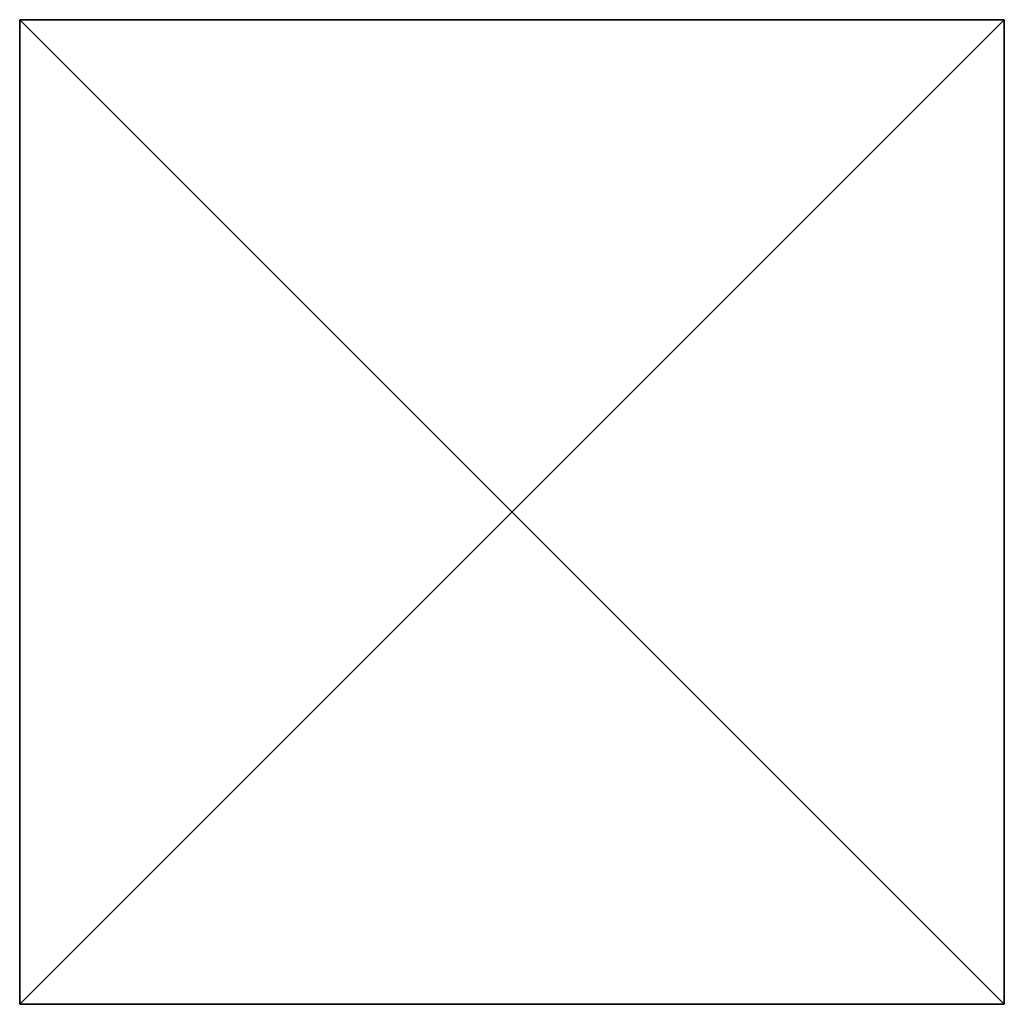
# Model space of a CAD drawing. Units: metres. Extents: x -1.02 to 1.03, y -3.03 to 3.03.
# Drawn here: x 0.98 to 1.03, y -1.03 to -0.98 of the extents above; entities that cross this region are included whole.
import ezdxf

# ---------------------------------------------------------------- set-up
doc = ezdxf.new("R2010")
doc.units = ezdxf.units.M
doc.header["$MEASUREMENT"] = 0
doc.layers.add('72_EGR_BASE_CUSTOMARTICLE', color=7, linetype='Continuous')
doc.layers.add('IYR_BARS', color=7, linetype='Continuous', true_color=0x009987)

# ---------------------------------------------------------------- blocks, each defined once
blk = doc.blocks.new('0fb8ca08-9ca1-43e9-8726-87de5bbddbf9')
at = {"color": 0}
for p, q in [((-25, 25, -1100), (-25, -25, -1100)), ((25, 25, -1100), (-25, 25, -1100)), ((25, 25, 1100), (-25, 25, 1100)), ((-25, 25, 1100), (-25, -25, 1100)), ((-25, 25, 1100), (-25, 25, -1100)), ((-25, 25, -1100), (-25, -25, -1100)), ((-25, 25, 1100), (-25, -25, 1100)), ((25, 25, 1100), (-25, 25, 1100)), ((25, 25, -1100), (-25, 25, -1100)), ((-25, 25, 1100), (-25, 25, -1100)), ((25, -25, -1100), (25, 25, -1100)), ((25, 25, -1100), (25, 25, 1100)), ((25, 25, 1100), (25, -25, 1100)), ((25, -25, -1100), (25, 25, -1100)), ((25, 25, 1100), (25, -25, 1100)), ((25, 25, -1100), (25, 25, 1100)), ((-25, -25, -1100), (25, -25, -1100)), ((25, -25, 1100), (-25, -25, 1100)), ((-25, -25, 1100), (-25, -25, -1100)), ((-25, -25, -1100), (25, -25, -1100)), ((25, -25, 1100), (-25, -25, 1100)), ((-25, -25, 1100), (-25, -25, -1100)), ((25, -25, 1100), (25, -25, -1100)), ((25, -25, 1100), (25, -25, -1100))]:
    blk.add_line(p, q, dxfattribs=at)
mesh = blk.add_polyface(dxfattribs=at)
corners = [(25, 25, -1100), (-25, -25, -1100), (-25, 25, -1100), (25, -25, -1100)]
mesh.append_faces([[corners[k] for k in face] for face in [(0, 1, 2), (1, 0, 3)]], dxfattribs={"vtx0": -1, "color": 0})
mesh = blk.add_polyface(dxfattribs=at)
corners = [(25, -25, 1100), (-25, 25, 1100), (-25, -25, 1100), (25, 25, 1100)]
mesh.append_faces([[corners[k] for k in face] for face in [(0, 1, 2), (1, 0, 3)]], dxfattribs={"vtx0": -1, "color": 0})
mesh = blk.add_polyface(dxfattribs=at)
corners = [(-25, 25, 1100), (-25, -25, -1100), (-25, -25, 1100), (-25, 25, -1100)]
mesh.append_faces([[corners[k] for k in face] for face in [(0, 1, 2), (1, 0, 3)]], dxfattribs={"vtx0": -1, "color": 0})
mesh = blk.add_polyface(dxfattribs=at)
corners = [(-25, 25, 1100), (25, 25, -1100), (-25, 25, -1100), (25, 25, 1100)]
mesh.append_faces([[corners[k] for k in face] for face in [(0, 1, 2), (1, 0, 3)]], dxfattribs={"vtx0": -1, "color": 0})
mesh = blk.add_polyface(dxfattribs=at)
corners = [(25, 25, -1100), (25, -25, 1100), (25, -25, -1100), (25, 25, 1100)]
mesh.append_faces([[corners[k] for k in face] for face in [(0, 1, 2), (1, 0, 3)]], dxfattribs={"vtx0": -1, "color": 0})
mesh = blk.add_polyface(dxfattribs=at)
corners = [(25, -25, 1100), (-25, -25, -1100), (25, -25, -1100), (-25, -25, 1100)]
mesh.append_faces([[corners[k] for k in face] for face in [(0, 1, 2), (1, 0, 3)]], dxfattribs={"vtx0": -1, "color": 0})
blk = doc.blocks.new('2a620354-015b-4120-b720-e65d942f6297')
at = {"layer": 'IYR_BARS', "color": 0, "rotation": 270}
blk.add_blockref('0fb8ca08-9ca1-43e9-8726-87de5bbddbf9', (0, 0, 1100), dxfattribs=at)
blk = doc.blocks.new('XCAD-3D4A534C-3829-4508-900E-107FEAEFB477', base_point=(0, 50))
at = {"color": 250, "true_color": 0x181818}
blk.add_blockref('2a620354-015b-4120-b720-e65d942f6297', (25, 25), dxfattribs=at)
blk = doc.blocks.new('3ab64a51-c129-4a0f-a691-bb1c87a3ef7c')
at = {"layer": '72_EGR_BASE_CUSTOMARTICLE', "xscale": 0.001, "yscale": 0.0009999999999999998, "zscale": 0.0009999999999999998}
blk.add_blockref('XCAD-3D4A534C-3829-4508-900E-107FEAEFB477', (0.975, -0.976), dxfattribs=at)

msp = doc.modelspace()

# ---------------------------------------------------------------- block references
msp.add_blockref('3ab64a51-c129-4a0f-a691-bb1c87a3ef7c', (0, 0))

doc.saveas('drawing.dxf')
